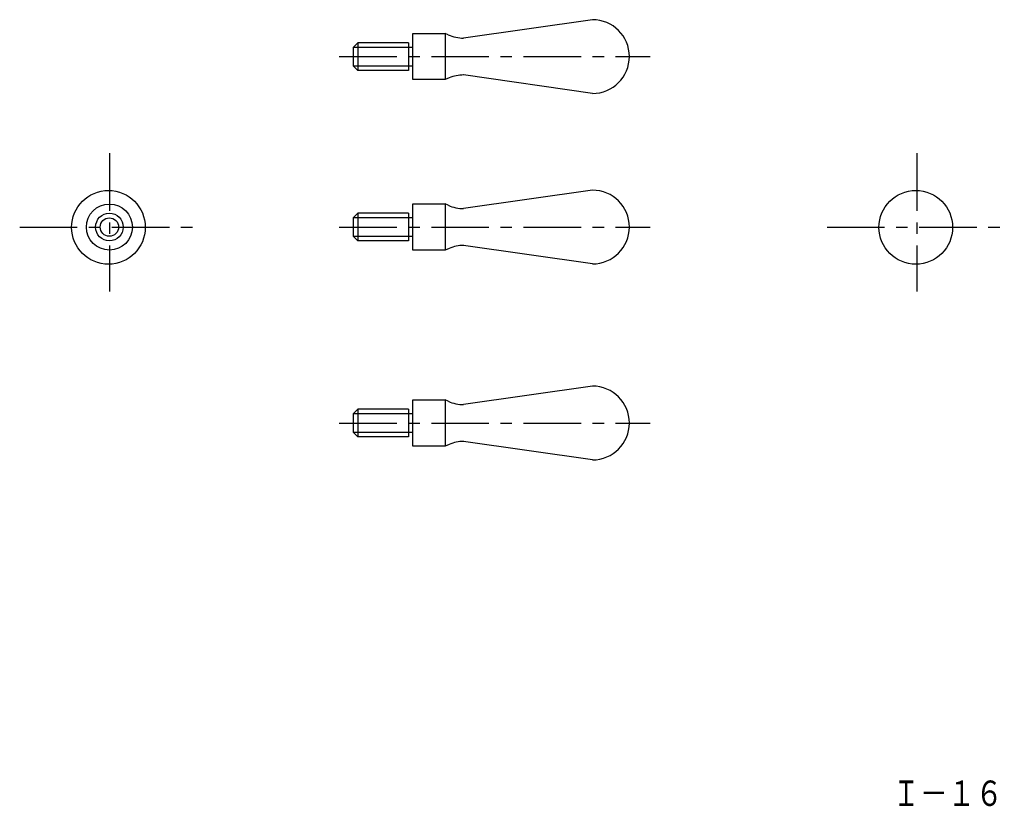
# Model space of a CAD drawing. Extents: x 91 to 304, y 13 to 184.
import ezdxf

# ---------------------------------------------------------------- set-up
doc = ezdxf.new("R2010")
doc.units = 0
doc.header["$LTSCALE"] = 10
doc.header["$MEASUREMENT"] = 0
doc.linetypes.add('CENTER', pattern=[2, 1.25, -0.25, 0.25, -0.25])
doc.layers.get('0').update_dxf_attribs({"linetype": 'CONTINUOUS'})
doc.layers.add('1', color=1, linetype='CENTER')
doc.layers.add('11', color=3, linetype='CONTINUOUS')
doc.styles.add('BIGFONT', font='txt', dxfattribs={"width": 0.8, "height": 5.5, "bigfont": 'bigfont'})

msp = doc.modelspace()

# ---------------------------------------------------------------- linework, layer by layer
for p, q in [((215, 183.99), (187, 179.99)), ((176, 170.99), (176, 180.99)), ((176, 180.99), (183, 180.99)), ((183, 180.99), (183, 170.99)), ((183.67, 180.71), (183, 180.99)), ((164, 178.99), (163, 177.99)), ((176, 177.99), (163, 177.99)), ((163, 177.99), (163, 173.99)), ((175, 178.99), (164, 178.99)), ((164, 178.99), (164, 172.99)), ((175, 178.99), (175, 172.99)), ((163, 173.99), (176, 173.99)), ((164, 172.99), (163, 173.99)), ((175, 172.99), (164, 172.99)), ((183.87, 171.35), (183, 170.99)), ((215, 167.99), (187, 171.99)), ((183, 170.99), (176, 170.99)), ((215, 147), (187, 143)), ((176, 144), (183, 144)), ((176, 134), (176, 144)), ((183, 144), (183, 134)), ((183.67, 143.73), (183, 144)), ((164, 142), (163, 141)), ((175, 142), (164, 142)), ((164, 142), (164, 136)), ((175, 142), (175, 136)), ((176, 141), (163, 141)), ((163, 141), (163, 137)), ((163, 137), (176, 137)), ((164, 136), (163, 137)), ((175, 136), (164, 136)), ((215, 131), (187, 135)), ((183, 134), (176, 134)), ((183.87, 134.36), (183, 134)), ((215, 104.47), (187, 100.47)), ((176, 91.47), (176, 101.47)), ((176, 101.47), (183, 101.47)), ((183, 101.47), (183, 91.47)), ((183.67, 101.19), (183, 101.47)), ((164, 99.47), (163, 98.47)), ((176, 98.47), (163, 98.47)), ((163, 98.47), (163, 94.47)), ((175, 99.47), (164, 99.47)), ((164, 99.47), (164, 93.47)), ((175, 99.47), (175, 93.47)), ((163, 94.47), (176, 94.47)), ((164, 93.47), (163, 94.47)), ((175, 93.47), (164, 93.47)), ((215, 88.47), (187, 92.47)), ((183, 91.47), (176, 91.47)), ((183.87, 91.83), (183, 91.47))]:
    msp.add_line(p, q)
for centre, radius in [((109.87, 138.93), 8), ((285.21, 138.93), 8), ((110.08, 138.99), 5), ((110.08, 138.99), 3), ((110.08, 138.99), 2)]:
    msp.add_circle(centre, radius)
for centre, start, end in [((215, 175.99), 270, 90), ((187, 187.99), 245.4251, 270.0708), ((187, 163.99), 89.8577, 113.0493), ((215, 139), 270, 90), ((187, 151), 245.4251, 270.0708), ((187, 127), 89.8577, 113.0493), ((215, 96.47), 270, 90), ((187, 108.47), 245.4251, 270.0708), ((187, 84.47), 89.8577, 113.0493)]:
    msp.add_arc(centre, 8, start, end)
at = {"layer": '1'}
for p, q in [((160, 175.99), (227.5, 175.99)), ((110.1, 155), (110.1, 125)), ((285.43, 155), (285.43, 125)), ((90.6, 139), (129.1, 139)), ((160, 139), (227.5, 139)), ((265.93, 139), (304.43, 139)), ((160, 96.47), (227.5, 96.47))]:
    msp.add_line(p, q, dxfattribs=at)

# ---------------------------------------------------------------- texts
at = {"layer": '11', "style": 'BIGFONT', "width": 0.8}
msp.add_text('Ｉ－１６', height=5.5, dxfattribs=at).set_placement((280.12, 13.38))

doc.saveas('drawing.dxf')
